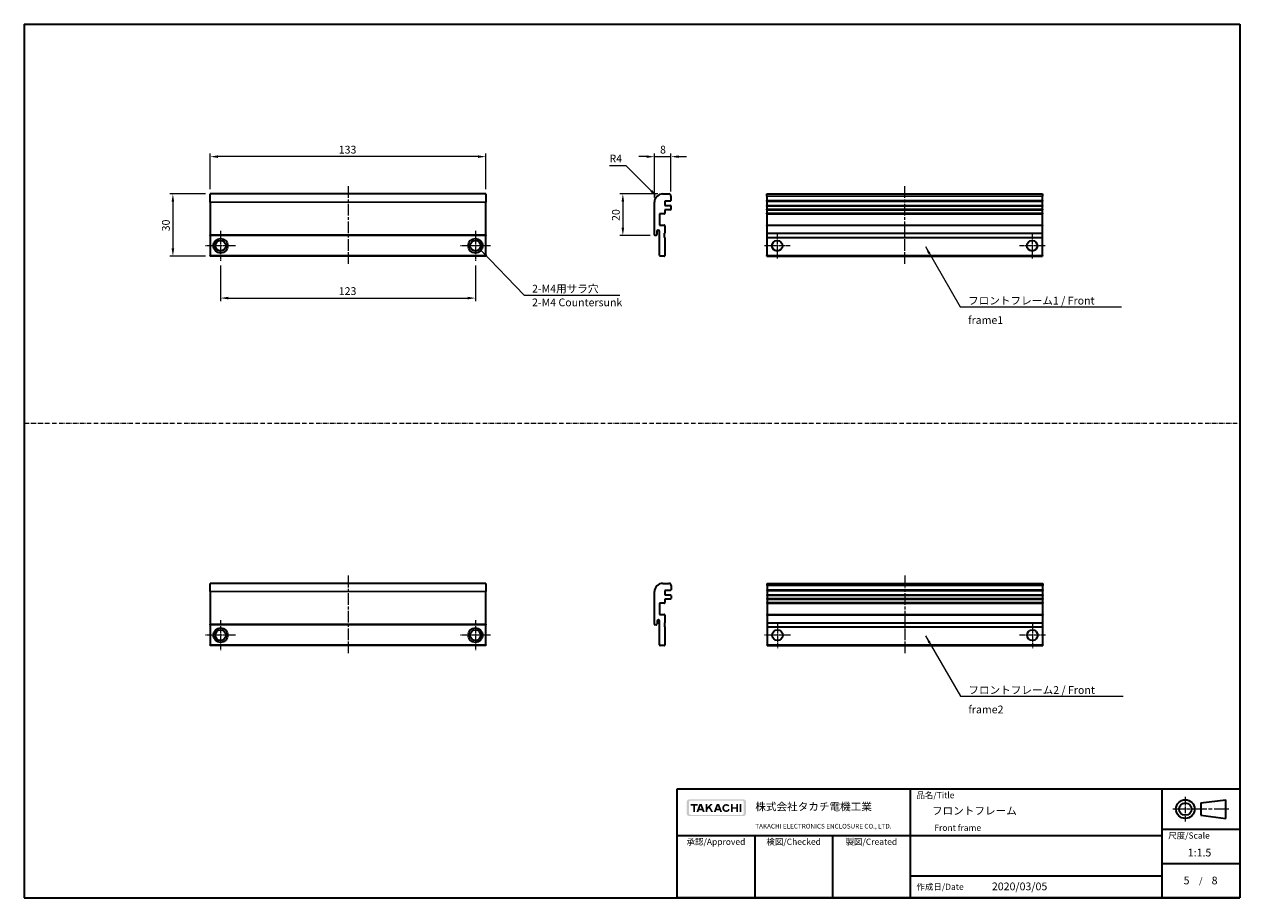
# Model space of a CAD drawing. Units: millimetres. Extents: x -2 to 6129, y 0 to 843.
# Drawn here: x 3753 to 4339, y 0 to 421 of the extents above; entities that cross this region are included whole.
import ezdxf
from ezdxf.enums import TextEntityAlignment as Align

# ---------------------------------------------------------------- set-up
doc = ezdxf.new("R2010")
doc.units = ezdxf.units.MM
doc.linetypes.add('CHAIN', pattern=[0.35429999999999995, 0.2362, -0.0295, 0.0591, -0.0295])
doc.linetypes.add('DASH_DOT', pattern=[0.37, 0.24, -0.06, 0.01, -0.06])
for name, color, linetype, lineweight in [('Border (ISO)', 7, 'Continuous', 35), ('Center Mark (ISO)', 131, 'Continuous', 18), ('Centerline (ISO)', 131, 'Continuous', 18), ('Dimension (ISO)', 7, 'Continuous', 18), ('Dimension (ISO) @ 1', 7, 'Continuous', 18), ('Hatch (ISO)', 1, 'Continuous', 18), ('Sketch Geometry (ISO)', 7, 'Continuous', 18), ('Symbol (ISO)', 7, 'Continuous', 18), ('Symbol (ISO) @ 1', 7, 'Continuous', 18), ('Title (ISO)', 7, 'Continuous', 35), ('Visible (ISO)', 7, 'Continuous', 35), ('Visible Narrow (ISO)', 7, 'Continuous', 25)]:
    doc.layers.add(name, color=color, linetype=linetype, lineweight=lineweight)
doc.styles.add('Note Text (TK)', font='MS PGothic.ttf')
doc.styles.add('文字スタイル67', font='arial.ttf')
doc.dimstyles.new('Default - Method 1b (TK)', dxfattribs={"dimscale": 3, "dimtxt": 2.5, "dimasz": 2.5, "dimexe": 1, "dimexo": 1.499999999999999, "dimgap": 1, "dimtad": 1, "dimtoh": 1, "dimrnd": 1e-08, "dimdsep": 46, "dimtxsty": 'Note Text (TK)', "dimcen": 0.09, "dimdle": 5, "dimclrd": 100, "dimclre": 100, "dimclrt": 7, "dimadec": 1, "dimazin": 1, "dimtfac": 1, "dimtmove": 0, "dimatfit": 3, "dimfxl": 1, "dimtolj": 1, "dimlwd": -1, "dimlwe": -1, "dimarcsym": 0})
doc.dimstyles.new('Default - Method 1b (TK)$7', dxfattribs={"dimscale": 3, "dimtxt": 2.5, "dimasz": 2.5, "dimexe": 1, "dimexo": 1.499999999999999, "dimgap": 1, "dimtad": 1, "dimtoh": 1, "dimrnd": 1e-08, "dimdsep": 46, "dimtxsty": 'Note Text (TK)', "dimcen": 0.09, "dimdle": 5, "dimclrd": 100, "dimclre": 100, "dimclrt": 7, "dimadec": 1, "dimazin": 1, "dimtfac": 1, "dimtmove": 0, "dimatfit": 3, "dimfxl": 1, "dimtolj": 1, "dimlwd": -1, "dimlwe": -1, "dimarcsym": 0})

# ---------------------------------------------------------------- blocks, each defined once
blk = doc.blocks.new('図面枠 tk図枠')
at = {"layer": 'Border (ISO)'}
for p, q in [((14.49999999999999, 289), (405.4999999999999, 289)), ((14.49999999999999, 289), (14.50000000000001, 8.000000000000007)), ((405.4999999999999, 289), (405.4999999999999, 8.000000000000007)), ((14.50000000000001, 8.000000000000007), (405.4999999999999, 8.000000000000007))]:
    blk.add_line(p, q, dxfattribs=at)
blk = doc.blocks.new('表題欄 tk表題欄')
at = {"layer": 'Hatch (ISO)'}
h = blk.add_hatch(color=256, dxfattribs=at)
edge = h.paths.add_edge_path(flags=0)
edge.add_arc((95.57537688673352, 236.2990653650367), 0.5958259999999996, 269.9999999999897, 360)
edge.add_line((96.17120288673351, 236.2990653650368), (96.17120288673348, 239.7107813650365))
edge.add_arc((95.5753768867335, 239.7107813650366), 0.5958259999999996, 0, 90.0000000000068)
edge.add_line((95.57537688673342, 240.3066073650366), (79.13710888673356, 240.3066073650366))
edge.add_arc((79.13710888673353, 239.7107813650366), 0.5958259999999996, 89.99999999999744, 180)
edge.add_line((78.54128288673353, 239.7107813650365), (78.54128288673331, 236.2990653650368))
edge.add_arc((79.13710888673332, 236.2990653650365), 0.5958259999999996, 180, 270.0000000000231)
edge.add_line((79.13710888673356, 235.7032393650365), (95.57537688673342, 235.7032393650367))
edge = h.paths.add_edge_path()
edge.add_line((77.83935088673357, 239.9556413650366), (77.83935088673357, 236.0542053650368))
edge.add_arc((78.54128288673346, 236.0542053650367), 0.7019319999998935, 180, 270.0000000000087)
edge.add_line((78.54128288673357, 235.3522733650368), (96.17120288673352, 235.3522733650368))
edge.add_arc((96.17120288673351, 236.0542053650367), 0.7019319999998921, 270, 360)
edge.add_line((96.8731348867334, 236.0542053650368), (96.87313488673352, 239.9556413650366))
edge.add_arc((96.1712028867336, 239.9556413650367), 0.7019319999998921, 0, 90.00000000000873)
edge.add_line((96.17120288673348, 240.6575733650367), (78.54128288673357, 240.6575733650366))
edge.add_arc((78.54128288673357, 239.9556413650366), 0.7019319999999984, 90, 180)
for points in [[(79.07181288673355, 239.1476033650369), (79.07181288673355, 238.6578833650367), (79.92066088673353, 238.6578833650367), (79.92066088673353, 236.6581933650368), (80.50832488673353, 236.6581933650368), (80.50832488673353, 238.6578833650367), (81.35717288673355, 238.6578833650367), (81.35717288673355, 239.1476033650369)], [(85.68407849525303, 236.6581933650368), (84.9434673993943, 237.8918698287545), (84.41792288673358, 237.3246628822781), (84.41792288673358, 236.6581933650368), (83.89555488673355, 236.6581933650368), (83.89555488673355, 239.1476033650369), (84.41792288673358, 239.1476033650369), (84.41792288673358, 238.0993979968839), (85.38913556809511, 239.1476033650369), (86.10696490847272, 239.1476033650369), (85.31925422435492, 238.2974470774499), (86.30334488673353, 236.6581933650368)], [(92.09142939614459, 239.1476033650369), (92.09142939614459, 236.6581933650368), (92.60971639614465, 236.6581933650368), (92.60971639614465, 237.6580383650368), (93.76872039614462, 237.6580383650368), (93.76872039614462, 236.6581933650368), (94.28700739614459, 236.6581933650368), (94.28700739614459, 239.1476033650369), (93.76872039614462, 239.1476033650369), (93.76872039614462, 238.1477583650367), (92.60971639614465, 238.1477583650367), (92.60971639614465, 239.1476033650369)], [(94.84202339614467, 239.1476033650369), (94.84202339614467, 236.6581933650368), (95.36439139614473, 236.6581933650368), (95.36439139614473, 239.1476033650369)]]:
    blk.add_hatch(color=256, dxfattribs=at).paths.add_polyline_path(points)
h = blk.add_hatch(color=256, dxfattribs=at)
h.paths.add_polyline_path([(82.59020695886475, 237.7110913650368), (81.95242681460243, 237.7110913650368), (82.27131688673356, 238.5794973650367)], flags=0)
h.paths.add_polyline_path([(82.77903014574996, 237.1968853650368), (81.76360362771717, 237.1968853650368), (81.56578886050404, 236.6581933650368), (80.94907288673355, 236.6581933650368), (81.86321688673357, 239.1476033650369), (82.67941688673353, 239.1476033650369), (83.59356088673351, 236.6581933650368), (82.97684491296302, 236.6581933650368)])
h = blk.add_hatch(color=256, dxfattribs=at)
h.paths.add_polyline_path([(87.52707281460246, 237.7110913650368), (88.16485295886469, 237.7110913650368), (87.84596288673359, 238.5794973650367)], flags=0)
h.paths.add_polyline_path([(87.14043486050403, 236.6581933650368), (87.3382496277172, 237.1968853650368), (88.35367614574989, 237.1968853650368), (88.551490912963, 236.6581933650368), (89.16820688673343, 236.6581933650368), (88.25406288673352, 239.1476033650369), (87.43786288673356, 239.1476033650369), (86.52371888673358, 236.6581933650368)])
h = blk.add_hatch(color=256, dxfattribs=at)
edge = h.paths.add_edge_path()
edge.add_arc((90.52309888673334, 237.9028983650369), 1.273272000000011, 38.55054079078439, 336.5820184016556)
edge.add_line((91.69149139614446, 237.3968543650369), (91.17255542714857, 237.6216113977801))
edge.add_ellipse((90.52309888673352, 237.9028983650369), major_axis=(0, -0.7998759999999119), ratio=0.8673469387756529, start_angle=128.5505407907963, end_angle=426.582018401653, ccw=False)
edge.add_line((91.09381514418376, 238.3576891122095), (91.51887237036831, 238.6964075050431))
at = {"layer": 'Title (ISO)'}
for p, q in [((74.70882392282105, 244.052739026017), (255.7088239228211, 244.052739026017)), ((74.70882392282105, 209.052739026017), (74.70882392282105, 244.052739026017)), ((149.7088239228211, 244.052739026017), (149.7088239228211, 209.052739026017)), ((230.7088239228211, 244.052739026017), (230.7088239228211, 209.052739026017)), ((255.7088239228211, 244.052739026017), (255.7088239228211, 209.052739026017)), ((243.2088239228211, 239.552739026017), (251.2088239228211, 240.5527390260171)), ((243.2088239228211, 239.552739026017), (243.2088239228211, 235.552739026017)), ((251.2088239228211, 234.552739026017), (251.2088239228211, 240.5527390260171)), ((243.2088239228211, 235.552739026017), (251.2088239228211, 234.552739026017)), ((230.7088239228211, 231.052739026017), (255.7088239228211, 231.052739026017)), ((74.70882392282105, 229.052739026017), (230.7088239228211, 229.052739026017)), ((99.70882392282108, 229.052739026017), (99.70882392282108, 209.052739026017)), ((124.708823922821, 229.052739026017), (124.708823922821, 209.052739026017)), ((230.7088239228211, 220.052739026017), (255.7088239228211, 220.052739026017)), ((149.7088239228211, 216.052739026017), (230.7088239228211, 216.052739026017)), ((255.7088239228211, 209.052739026017), (74.70882392282105, 209.052739026017))]:
    blk.add_line(p, q, dxfattribs=at)
at = {"layer": 'Title (ISO)', "color": 4, "linetype": 'CHAIN', "lineweight": 18, "ltscale": 8.889559745788574}
blk.add_line((238.2088239228211, 241.552739026017), (238.2088239228211, 233.552739026017), dxfattribs=at)
at = {"layer": 'Title (ISO)', "color": 4, "linetype": 'CHAIN', "lineweight": 18, "ltscale": 20.00163269042969}
blk.add_line((252.2088239228211, 237.552739026017), (234.2088239228211, 237.552739026017), dxfattribs=at)
at = {"layer": 'Title (ISO)'}
for radius in [3, 2]:
    blk.add_circle((238.2088239228211, 237.552739026017), radius, dxfattribs=at)
at = {"layer": 'Title (ISO)', "color": 1, "char_height": 2.000000029802322, "line_spacing_factor": 1.5, "style": 'Note Text (TK)'}
for s, insert, attachment_point in [('\\fＭＳ Ｐゴシック|b0|i0;\\H2.0000;品名/Title', (151.708823922821, 242.052739026017), 4), ('\\fＭＳ Ｐゴシック|b0|i0;\\H2.0000;承認/Approved', (87.20882392282108, 227.052739026017), 5), ('\\fＭＳ Ｐゴシック|b0|i0;\\H2.0000;検図/Checked', (112.208823922821, 227.052739026017), 5), ('\\fＭＳ Ｐゴシック|b0|i0;\\H2.0000;製図/Created', (137.2088239228211, 227.052739026017), 5), ('\\fＭＳ Ｐゴシック|b0|i0;\\H2.0000;尺度/Scale', (232.7088239228211, 229.052739026017), 4), ('\\fＭＳ Ｐゴシック|b0|i0;\\H2.0000;作成日/Date', (151.708823922821, 212.552739026017), 4)]:
    blk.add_mtext(s, dxfattribs=dict(at, insert=insert, attachment_point=attachment_point))
at = {"layer": 'Title (ISO)', "color": 7, "line_spacing_factor": 1.5, "style": 'Note Text (TK)'}
for s, insert, char_height, attachment_point in [('株式会社タカチ電機工業', (99.87313488673345, 238.052739026017), 2.5, 4), ('\\fArial|b0|i0;\\H1.4986;TAKACHI ELECTRONICS ENCLOSURE CO., LTD.', (99.87313488673342, 232.052739026017), 1.49859994649887, 4), ('\\fＭＳ Ｐゴシック|b0|i0;\\H2.0000;/', (243.2088239228211, 214.552739026017), 2.000000029802322, 5)]:
    blk.add_mtext(s, dxfattribs=dict(at, insert=insert, char_height=char_height, attachment_point=attachment_point))
at = {"layer": 'Title (ISO)', "color": 7}
for tag, p, height, style in [('<品名>_001', (157.1612744052995, 235.7382234089525), 2.5, 'Note Text (TK)'), ('<Title>_001', (157.4932713957346, 230.5520568828656), 2.000000029802322, '文字スタイル67'), ('<ページ_No.>_001', (238.0980284682757, 213.302739026017), 2.5, 'Note Text (TK)'), ('<総ページ数>_001', (246.7997330137301, 213.302739026017), 2.5, 'Note Text (TK)'), ('作成日_001', (175.617914831912, 211.4386968182248), 2.5, 'Note Text (TK)')]:
    blk.add_attdef(tag, p, '', height=height, dxfattribs=dict(at, style=style))
at = {"layer": 'Title (ISO)', "color": 7, "style": 'Note Text (TK)'}
blk.add_attdef('<尺度>', text='', height=2.5, dxfattribs=at).set_placement((243.2088239228211, 223.5527390260171), align=Align.MIDDLE_CENTER)
blk = doc.blocks.new('*D105')
at = {"layer": 'Defpoints', "color": 0}
for p in [(3842.470629497024, 357.2587222056272), (3842.470629497024, 339.2587222056272), (3975.470629497024, 339.2587222056272)]:
    blk.add_point(p, dxfattribs=at)
at = {"layer": 'Dimension (ISO)', "color": 100}
for p, q in [((3842.470629497024, 341.5087222056272), (3842.470629497024, 358.7587222056272)), ((3975.470629497024, 341.5087222056272), (3975.470629497024, 358.7587222056272)), ((3971.720629497024, 357.2587222056272), (3846.220629497024, 357.2587222056272))]:
    blk.add_line(p, q, dxfattribs=at)
for points in [[(3846.220629497024, 357.8837222056272), (3846.220629497024, 356.6337222056272), (3842.470629497024, 357.2587222056272)], [(3971.720629497024, 357.8837222056272), (3971.720629497024, 356.6337222056272), (3975.470629497024, 357.2587222056272)]]:
    blk.add_solid(points, dxfattribs=at)
at = {"layer": 'Dimension (ISO)', "color": 7, "insert": (3904.506343782738, 360.6337222056272), "char_height": 3.75, "attachment_point": 4, "style": 'Note Text (TK)'}
blk.add_mtext('\\A1;133', dxfattribs=at)
blk = doc.blocks.new('*D106')
at = {"layer": 'Defpoints', "color": 0}
for p in [(3842.470629497025, 339.2587222056273), (3824.470629497024, 309.2587222056284), (3842.470629497025, 309.2587222056284)]:
    blk.add_point(p, dxfattribs=at)
at = {"layer": 'Dimension (ISO)', "color": 100}
for p, q in [((3840.220629497025, 339.2587222056273), (3822.970629497024, 339.2587222056273)), ((3824.470629497024, 335.5087222056273), (3824.470629497024, 313.0087222056284)), ((3840.220629497025, 309.2587222056284), (3822.970629497024, 309.2587222056284))]:
    blk.add_line(p, q, dxfattribs=at)
for points in [[(3823.845629497024, 335.5087222056273), (3825.095629497024, 335.5087222056273), (3824.470629497024, 339.2587222056273)], [(3823.845629497024, 313.0087222056284), (3825.095629497024, 313.0087222056284), (3824.470629497024, 309.2587222056284)]]:
    blk.add_solid(points, dxfattribs=at)
at = {"layer": 'Dimension (ISO)', "color": 7, "insert": (3821.095629497023, 321.2230079199134), "char_height": 3.75, "attachment_point": 4, "rotation": 90, "style": 'Note Text (TK)'}
blk.add_mtext('\\A1;30', dxfattribs=at)
blk = doc.blocks.new('*D107')
at = {"layer": 'Defpoints', "color": 0}
for p in [(3847.470629497023, 307.0087222056284), (3970.470629497024, 307.0087222056284), (3970.470629497024, 289.0087222056284)]:
    blk.add_point(p, dxfattribs=at)
at = {"layer": 'Dimension (ISO)', "color": 100}
for p, q in [((3847.470629497023, 304.7587222056284), (3847.470629497023, 287.5087222056284)), ((3970.470629497024, 304.7587222056284), (3970.470629497024, 287.5087222056284)), ((3851.220629497023, 289.0087222056284), (3966.720629497024, 289.0087222056284))]:
    blk.add_line(p, q, dxfattribs=at)
for points in [[(3851.220629497023, 289.6337222056284), (3851.220629497023, 288.3837222056284), (3847.470629497023, 289.0087222056284)], [(3966.720629497024, 289.6337222056284), (3966.720629497024, 288.3837222056284), (3970.470629497024, 289.0087222056284)]]:
    blk.add_solid(points, dxfattribs=at)
at = {"layer": 'Dimension (ISO)', "color": 7, "insert": (3904.506343782738, 292.3837222056284), "char_height": 3.75, "attachment_point": 4, "style": 'Note Text (TK)'}
blk.add_mtext('\\A1;123', dxfattribs=at)
blk = doc.blocks.new('*D108')
at = {"layer": 'Defpoints', "color": 0}
for p in [(4064.804113249747, 357.2587222056251), (4056.804113249746, 335.258722205629), (4064.804113249747, 338.2587222056254)]:
    blk.add_point(p, dxfattribs=at)
at = {"layer": 'Dimension (ISO)', "color": 100}
for p, q in [((4056.804113249746, 337.508722205629), (4056.804113249746, 358.7587222056251)), ((4064.804113249747, 340.5087222056254), (4064.804113249747, 358.7587222056251)), ((4053.054113249745, 357.2587222056251), (4049.304113249745, 357.2587222056251)), ((4056.804113249746, 357.2587222056251), (4064.804113249747, 357.2587222056251)), ((4068.554113249748, 357.2587222056251), (4072.304113249748, 357.2587222056251))]:
    blk.add_line(p, q, dxfattribs=at)
for points in [[(4053.054113249745, 357.8837222056251), (4053.054113249745, 356.6337222056251), (4056.804113249746, 357.2587222056251)], [(4068.554113249748, 357.8837222056251), (4068.554113249748, 356.6337222056251), (4064.804113249747, 357.2587222056251)]]:
    blk.add_solid(points, dxfattribs=at)
at = {"layer": 'Dimension (ISO)', "color": 7, "insert": (4059.554113249746, 360.6337222056251), "char_height": 3.75, "attachment_point": 4, "style": 'Note Text (TK)'}
blk.add_mtext('\\A1;8', dxfattribs=at)
blk = doc.blocks.new('*D109')
at = {"layer": 'Defpoints', "color": 0}
for p in [(4060.804113249749, 339.2587222056273), (4041.604113249739, 319.2587222056291), (4057.10411324974, 319.2587222056291)]:
    blk.add_point(p, dxfattribs=at)
at = {"layer": 'Dimension (ISO)', "color": 100}
for p, q in [((4058.554113249749, 339.2587222056273), (4040.104113249739, 339.2587222056273)), ((4041.604113249739, 335.5087222056273), (4041.604113249739, 323.0087222056291)), ((4054.85411324974, 319.2587222056291), (4040.104113249739, 319.2587222056291))]:
    blk.add_line(p, q, dxfattribs=at)
for points in [[(4040.979113249739, 335.5087222056273), (4042.229113249739, 335.5087222056273), (4041.604113249739, 339.2587222056273)], [(4040.979113249739, 323.0087222056291), (4042.229113249739, 323.0087222056291), (4041.604113249739, 319.2587222056291)]]:
    blk.add_solid(points, dxfattribs=at)
at = {"layer": 'Dimension (ISO)', "color": 7, "insert": (4038.229113249738, 326.2230079199138), "char_height": 3.75, "attachment_point": 4, "rotation": 90, "style": 'Note Text (TK)'}
blk.add_mtext('\\A1;20', dxfattribs=at)
blk = doc.blocks.new('*D110')
at = {"layer": 'Defpoints', "color": 0}
for p in [(4057.975686125001, 338.0871493303732), (4060.804113249747, 335.2587222056275)]:
    blk.add_point(p, dxfattribs=at)
at = {"layer": 'Dimension (ISO)', "color": 100}
for p, q in [((4035.150623047992, 352.9836409788136), (4043.079194476564, 352.9836409788131)), ((4043.079194476564, 352.9836409788131), (4055.324035695551, 340.738799759823))]:
    blk.add_line(p, q, dxfattribs=at)
blk.add_solid([(4055.765977433792, 341.1807414980644), (4054.882093957309, 340.2968580215816), (4057.975686125001, 338.0871493303732)], dxfattribs=at)
at = {"layer": 'Dimension (ISO)', "color": 7, "insert": (4035.150623047992, 356.3586409788134), "char_height": 3.75, "attachment_point": 4, "style": 'Note Text (TK)'}
blk.add_mtext('\\A1;R4', dxfattribs=at)

msp = doc.modelspace()

# ---------------------------------------------------------------- linework, layer by layer
at = {"layer": 'Center Mark (ISO)', "linetype": 'CHAIN', "ltscale": 10.7415714263916}
for p, q in [((3847.470629497023, 321.5087222056284), (3847.470629497023, 307.0087222056284)), ((3970.470629497024, 321.5087222056284), (3970.470629497024, 307.0087222056284)), ((3854.720629497023, 314.2587222056284), (3840.220629497024, 314.2587222056284)), ((3977.720629497023, 314.2587222056284), (3963.220629497024, 314.2587222056284)), ((3847.470629497023, 133.5812392556742), (3847.470629497023, 119.0812392556742)), ((3970.470629497024, 133.5812392556742), (3970.470629497024, 119.0812392556742)), ((3854.720629497023, 126.3312392556742), (3840.220629497024, 126.3312392556742)), ((3977.720629497023, 126.3312392556742), (3963.220629497024, 126.3312392556742))]:
    msp.add_line(p, q, dxfattribs=at)
at = {"layer": 'Center Mark (ISO)', "linetype": 'CHAIN', "ltscale": 9.3340425491333}
for p, q in [((4116.086630596396, 320.5587222056274), (4116.086630596396, 307.9587222056273)), ((4239.086630596397, 320.5587222056274), (4239.086630596397, 307.9587222056273)), ((4122.386630596396, 314.2587222056274), (4109.786630596397, 314.2587222056274)), ((4245.386630596396, 314.2587222056274), (4232.786630596397, 314.2587222056274)), ((4116.233110027013, 132.6312392556732), (4116.233110027013, 120.0312392556732)), ((4239.233110027014, 132.6312392556732), (4239.233110027014, 120.0312392556732)), ((4122.533110027013, 126.3312392556732), (4109.933110027014, 126.3312392556732)), ((4245.533110027014, 126.3312392556732), (4232.933110027014, 126.3312392556732))]:
    msp.add_line(p, q, dxfattribs=at)
at = {"layer": 'Centerline (ISO)', "linetype": 'CHAIN', "ltscale": 23.99096870422363}
for p, q in [((3908.970629497024, 343.0087222056272), (3908.970629497024, 305.5087222056283)), ((4177.586630596398, 343.0087222056263), (4177.586630596397, 305.5087222056274)), ((3908.970629497024, 155.081239255673), (3908.970629497024, 117.581239255674)), ((4177.733110027015, 155.0812392556721), (4177.733110027014, 117.5812392556731))]:
    msp.add_line(p, q, dxfattribs=at)
at = {"layer": 'Sketch Geometry (ISO)', "color": 4, "linetype": 'DASH_DOT', "lineweight": 18, "ltscale": 9.032109260559082}
msp.add_line((3752.765123333102, 228.6237337352829), (4339.265114757053, 228.6237337352829), dxfattribs=at)
at = {"layer": 'Visible (ISO)'}
for p, q in [((3975.470629497024, 339.2587222056272), (3842.470629497024, 339.2587222056272)), ((3842.470629497024, 335.258722205629), (3842.470629497024, 339.2587222056272)), ((3842.470629497024, 335.258722205629), (3842.470629497024, 319.5587222056293)), ((3975.470629497024, 339.2587222056272), (3975.470629497024, 335.258722205629)), ((3975.470629497024, 319.5587222056293), (3975.470629497024, 335.258722205629)), ((4056.804113249738, 319.5587222056293), (4056.804113249746, 335.258722205629)), ((4060.804113249747, 339.2587222056272), (4063.804113249747, 339.2587222056263)), ((4061.804113249745, 335.8587222056276), (4061.804113249745, 333.6587222056268)), ((4064.504113249745, 335.8587222056259), (4061.804113249745, 335.8587222056276)), ((4064.804113249747, 338.2587222056254), (4064.804113249746, 336.1587222056258)), ((4111.086630596398, 339.2587222056263), (4244.086630596398, 339.2587222056263)), ((4111.086630596398, 338.2587222056254), (4111.086630596398, 339.2587222056263)), ((4111.086630596398, 338.2587222056254), (4111.086630596398, 336.1587222056258)), ((4111.086630596398, 335.8587222056259), (4111.086630596398, 336.1587222056257)), ((4111.086630596396, 335.8587222056276), (4111.086630596396, 333.6587222056268)), ((4111.086630596398, 335.8587222056259), (4244.086630596398, 335.8587222056259)), ((4244.086630596398, 339.2587222056263), (4244.086630596399, 338.2587222056254)), ((4244.086630596398, 336.1587222056258), (4244.086630596398, 338.2587222056254)), ((4244.086630596398, 336.1587222056257), (4244.086630596398, 335.8587222056259)), ((4244.086630596397, 333.6587222056269), (4244.086630596397, 335.8587222056276)), ((4059.304113249742, 329.6587222056282), (4059.304113249741, 324.2587222056286)), ((4061.504113249743, 329.6587222056279), (4059.304113249742, 329.6587222056282)), ((4061.804113249745, 333.6587222056268), (4064.504113249745, 333.6587222056262)), ((4061.804113249744, 331.6587222056268), (4061.804113249744, 329.9587222056279)), ((4064.504113249744, 331.6587222056259), (4061.804113249744, 331.6587222056268)), ((4064.804113249745, 333.3587222056261), (4064.804113249745, 331.9587222056261)), ((4111.086630596398, 333.6587222056262), (4244.086630596398, 333.6587222056262)), ((4111.086630596398, 333.358722205626), (4111.086630596398, 333.6587222056262)), ((4111.086630596398, 333.3587222056261), (4111.086630596398, 331.9587222056261)), ((4111.086630596398, 331.6587222056265), (4111.086630596398, 331.958722205626)), ((4111.086630596398, 331.6587222056259), (4244.086630596398, 331.6587222056259)), ((4111.086630596396, 331.6587222056268), (4111.086630596396, 329.9587222056279)), ((4111.086630596396, 329.6587222056279), (4111.086630596396, 329.9587222056279)), ((4111.086630596395, 329.6587222056282), (4111.086630596395, 324.2587222056286)), ((4111.086630596396, 329.6587222056279), (4244.086630596396, 329.6587222056279)), ((4244.086630596398, 333.6587222056262), (4244.086630596398, 333.3587222056261)), ((4244.086630596398, 331.9587222056261), (4244.086630596398, 333.3587222056261)), ((4244.086630596398, 331.9587222056261), (4244.086630596398, 331.6587222056266)), ((4244.086630596397, 329.9587222056279), (4244.086630596397, 331.6587222056269)), ((4244.086630596397, 329.9587222056279), (4244.086630596396, 329.6587222056279)), ((4244.086630596395, 324.2587222056286), (4244.086630596395, 329.6587222056282)), ((4059.304113249741, 324.2587222056286), (4061.504113249741, 324.2587222056279)), ((4061.80411324974, 323.9587222056278), (4061.804113249738, 320.2587222056272)), ((4111.086630596396, 324.2587222056279), (4244.086630596396, 324.2587222056279)), ((4111.086630596396, 323.9587222056278), (4111.086630596396, 324.2587222056279)), ((4111.086630596396, 323.9587222056278), (4111.086630596396, 320.2587222056272)), ((4244.086630596396, 324.2587222056279), (4244.086630596397, 323.9587222056278)), ((4244.086630596397, 320.2587222056272), (4244.086630596397, 323.9587222056278)), ((3842.470629497024, 319.2587222056292), (3842.470629497024, 319.5587222056293)), ((3975.470629497024, 319.258722205629), (3842.470629497024, 319.258722205629)), ((3842.470629497024, 319.258722205629), (3842.470629497024, 309.5587222056284)), ((3975.470629497024, 319.5587222056293), (3975.470629497024, 319.2587222056292)), ((3975.470629497024, 309.5587222056284), (3975.470629497024, 319.258722205629)), ((4057.554113249739, 319.258722205629), (4057.104113249738, 319.258722205629)), ((4058.054113249739, 321.1337222056293), (4058.054113249738, 319.7587222056288)), ((4059.304113249734, 309.5587222056284), (4059.304113249739, 321.1337222056287)), ((4061.604113249739, 320.2587222056272), (4061.604113249738, 318.2587222056272)), ((4061.804113249738, 320.2587222056272), (4061.604113249739, 320.2587222056272)), ((4061.604113249738, 318.2587222056272), (4061.804113249738, 318.2587222056272)), ((4061.804113249738, 318.2587222056272), (4061.804113249734, 309.5587222056273)), ((4111.086630596396, 320.2587222056272), (4111.086630596396, 318.2587222056272)), ((4111.086630596396, 320.2587222056272), (4244.086630596397, 320.2587222056272)), ((4111.086630596396, 318.2587222056272), (4244.086630596397, 318.2587222056272)), ((4111.086630596396, 318.2587222056272), (4111.086630596396, 309.5587222056273)), ((4244.086630596396, 318.2587222056272), (4244.086630596396, 320.2587222056272)), ((4244.086630596397, 309.5587222056273), (4244.086630596397, 318.2587222056272)), ((3842.470629497024, 309.2587222056283), (3842.470629497024, 309.5587222056285)), ((3975.470629497024, 309.2587222056283), (3842.470629497024, 309.2587222056283)), ((3975.470629497024, 309.5587222056284), (3975.470629497024, 309.2587222056283)), ((4061.504113249735, 309.2587222056274), (4059.604113249735, 309.2587222056283)), ((4111.086630596396, 309.2587222056274), (4111.086630596396, 309.5587222056273)), ((4111.086630596396, 309.2587222056274), (4244.086630596396, 309.2587222056274)), ((4244.086630596397, 309.5587222056272), (4244.086630596396, 309.2587222056274)), ((3975.470629497024, 151.331239255673), (3842.470629497024, 151.331239255673)), ((3842.470629497024, 147.3312392556748), (3842.470629497024, 151.331239255673)), ((3842.470629497024, 147.3312392556748), (3842.470629497024, 131.6312392556751)), ((3975.470629497024, 151.331239255673), (3975.470629497024, 147.3312392556748)), ((3975.470629497024, 131.6312392556751), (3975.470629497024, 147.3312392556748)), ((4056.855795847452, 131.6312392556751), (4056.855795847459, 147.3312392556748)), ((4060.85579584746, 151.331239255673), (4063.855795847461, 151.3312392556721)), ((4061.855795847459, 147.9312392556733), (4061.855795847458, 145.7312392556726)), ((4064.55579584746, 147.9312392556717), (4061.855795847459, 147.9312392556733)), ((4064.85579584746, 150.3312392556712), (4064.855795847459, 148.2312392556716)), ((4111.233110027016, 151.3312392556721), (4244.233110027016, 151.3312392556721)), ((4111.233110027016, 150.3312392556712), (4111.233110027016, 151.3312392556721)), ((4111.233110027016, 150.3312392556712), (4111.233110027016, 148.2312392556716)), ((4111.233110027016, 147.9312392556717), (4111.233110027016, 148.2312392556716)), ((4111.233110027014, 147.9312392556733), (4111.233110027014, 145.7312392556726)), ((4111.233110027016, 147.9312392556717), (4244.233110027016, 147.9312392556717)), ((4244.233110027016, 151.3312392556721), (4244.233110027016, 150.3312392556712)), ((4244.233110027016, 148.2312392556716), (4244.233110027016, 150.3312392556712)), ((4244.233110027016, 148.2312392556716), (4244.233110027016, 147.9312392556717)), ((4244.233110027013, 145.7312392556726), (4244.233110027013, 147.9312392556734)), ((4059.355795847457, 141.731239255674), (4059.355795847454, 136.3312392556744)), ((4061.555795847456, 141.7312392556737), (4059.355795847457, 141.731239255674)), ((4061.855795847458, 145.7312392556726), (4064.555795847458, 145.731239255672)), ((4061.855795847457, 143.7312392556727), (4061.855795847457, 142.0312392556738)), ((4064.555795847457, 143.7312392556717), (4061.855795847457, 143.7312392556727)), ((4064.855795847458, 145.4312392556719), (4064.855795847458, 144.0312392556719)), ((4111.233110027016, 145.731239255672), (4244.233110027016, 145.731239255672)), ((4111.233110027016, 145.4312392556719), (4111.233110027016, 145.731239255672)), ((4111.233110027016, 145.4312392556719), (4111.233110027016, 144.0312392556719)), ((4111.233110027016, 143.7312392556724), (4111.233110027016, 144.0312392556719)), ((4111.233110027016, 143.7312392556717), (4244.233110027016, 143.7312392556717)), ((4111.233110027014, 143.7312392556727), (4111.233110027014, 142.0312392556738)), ((4111.233110027014, 141.7312392556737), (4111.233110027014, 142.0312392556738)), ((4111.233110027013, 141.731239255674), (4111.233110027013, 136.3312392556744)), ((4111.233110027014, 141.7312392556737), (4244.233110027013, 141.7312392556737)), ((4244.233110027016, 145.731239255672), (4244.233110027016, 145.4312392556719)), ((4244.233110027016, 144.0312392556719), (4244.233110027016, 145.4312392556719)), ((4244.233110027016, 144.0312392556719), (4244.233110027016, 143.7312392556724)), ((4244.233110027013, 142.0312392556738), (4244.233110027013, 143.7312392556727)), ((4244.233110027013, 142.0312392556738), (4244.233110027013, 141.7312392556737)), ((4244.233110027013, 136.3312392556744), (4244.233110027013, 141.731239255674)), ((4059.355795847454, 136.3312392556744), (4061.555795847453, 136.3312392556737)), ((4061.855795847455, 136.0312392556736), (4061.855795847452, 132.331239255673)), ((4111.233110027014, 136.3312392556737), (4244.233110027013, 136.3312392556738)), ((4111.233110027014, 136.0312392556736), (4111.233110027014, 136.3312392556737)), ((4111.233110027014, 136.0312392556736), (4111.233110027014, 132.331239255673)), ((4244.233110027013, 136.3312392556737), (4244.233110027013, 136.0312392556736)), ((4244.233110027013, 132.331239255673), (4244.233110027013, 136.0312392556736)), ((3842.470629497024, 131.331239255675), (3842.470629497024, 131.6312392556751)), ((3975.470629497024, 131.3312392556748), (3842.470629497024, 131.3312392556748)), ((3842.470629497024, 131.3312392556748), (3842.470629497024, 121.6312392556742)), ((3975.470629497024, 131.6312392556751), (3975.470629497024, 131.331239255675)), ((3975.470629497024, 121.6312392556742), (3975.470629497024, 131.3312392556748)), ((4057.605795847452, 131.3312392556748), (4057.155795847452, 131.3312392556748)), ((4058.105795847453, 133.2062392556751), (4058.105795847452, 131.8312392556746)), ((4059.355795847448, 121.6312392556742), (4059.355795847453, 133.2062392556746)), ((4061.655795847452, 132.331239255673), (4061.655795847451, 130.331239255673)), ((4061.855795847452, 132.331239255673), (4061.655795847452, 132.331239255673)), ((4061.655795847451, 130.331239255673), (4061.855795847452, 130.331239255673)), ((4061.855795847452, 130.331239255673), (4061.855795847448, 121.631239255673)), ((4111.233110027014, 132.331239255673), (4111.233110027014, 130.331239255673)), ((4111.233110027014, 132.331239255673), (4244.233110027013, 132.331239255673)), ((4111.233110027014, 130.331239255673), (4244.233110027013, 130.331239255673)), ((4111.233110027014, 130.331239255673), (4111.233110027014, 121.631239255673)), ((4244.233110027013, 130.331239255673), (4244.233110027013, 132.331239255673)), ((4244.233110027013, 121.631239255673), (4244.233110027013, 130.331239255673)), ((3842.470629497024, 121.3312392556741), (3842.470629497024, 121.6312392556742)), ((3975.470629497024, 121.3312392556741), (3842.470629497024, 121.3312392556741)), ((3975.470629497024, 121.6312392556742), (3975.470629497024, 121.3312392556741)), ((4061.555795847448, 121.3312392556731), (4059.655795847448, 121.3312392556741)), ((4111.233110027014, 121.3312392556731), (4111.233110027014, 121.631239255673)), ((4111.233110027014, 121.3312392556731), (4244.233110027013, 121.3312392556732)), ((4244.233110027013, 121.631239255673), (4244.233110027013, 121.3312392556732))]:
    msp.add_line(p, q, dxfattribs=at)
for centre, radius in [((3847.470629497023, 314.2587222056284), 3.499999999999999), ((3847.470629497023, 314.258722205628), 2.549999999999999), ((3970.470629497024, 314.2587222056284), 3.499999999999999), ((3970.470629497024, 314.258722205628), 2.549999999999999), ((4116.086630596396, 314.2587222056274), 2.549999999999999), ((4239.086630596397, 314.2587222056274), 2.549999999999999), ((3847.470629497023, 126.3312392556742), 3.499999999999999), ((3970.470629497024, 126.3312392556742), 3.499999999999999), ((3847.470629497023, 126.3312392556738), 2.549999999999999), ((3970.470629497024, 126.3312392556738), 2.549999999999999), ((4116.233110027013, 126.3312392556732), 2.549999999999999), ((4239.233110027014, 126.3312392556732), 2.549999999999999)]:
    msp.add_circle(centre, radius, dxfattribs=at)
for centre, radius, start, end in [((4060.804113249745, 335.2587222056272), 4, 89.99999999997395, 180), ((4063.804113249747, 338.2587222056263), 1, 0, 90), ((4064.504113249745, 336.1587222056259), 0.2999999999999997, 269.9999999999739, 0), ((4061.504113249744, 329.9587222056279), 0.3000000000000014, 269.9999999999739, 0), ((4064.504113249745, 333.3587222056262), 0.2999999999999994, 0, 89.99999999997395), ((4064.504113249744, 331.9587222056266), 0.3000000000000014, 270, 0), ((4061.504113249741, 323.9587222056279), 0.299999999999998, 0, 89.99999999997395), ((4057.104113249738, 319.5587222056292), 0.299999999999998, 180, 270), ((4057.554113249739, 319.758722205629), 0.5000000000000038, 269.9999999999739, 0), ((4058.679113249739, 321.133722205629), 0.625, 0, 180), ((4059.604113249735, 309.5587222056283), 0.299999999999998, 180, 269.9999999999739), ((4061.504113249735, 309.5587222056274), 0.2999999999999958, 269.9999999999739, 0), ((4060.855795847459, 147.331239255673), 4, 89.99999999997395, 180), ((4063.855795847461, 150.3312392556721), 1, 0, 90), ((4064.55579584746, 148.2312392556717), 0.2999999999999997, 269.9999999999739, 0), ((4061.555795847456, 142.0312392556738), 0.3000000000000014, 269.9999999999739, 0), ((4064.555795847458, 145.431239255672), 0.2999999999999994, 0, 89.99999999997395), ((4064.555795847457, 144.0312392556724), 0.3000000000000014, 270, 0), ((4061.555795847453, 136.0312392556737), 0.299999999999998, 0, 89.99999999997395), ((4057.155795847452, 131.631239255675), 0.299999999999998, 180, 270), ((4057.605795847453, 131.8312392556748), 0.5000000000000038, 269.9999999999739, 0), ((4058.730795847453, 133.2062392556748), 0.625, 0, 180), ((4059.655795847448, 121.6312392556741), 0.299999999999998, 180, 269.9999999999739), ((4061.555795847448, 121.6312392556731), 0.2999999999999958, 269.9999999999739, 0)]:
    msp.add_arc(centre, radius, start, end, dxfattribs=at)
at = {"layer": 'Visible Narrow (ISO)'}
for p, q in [((3975.470629497024, 335.258722205629), (3842.470629497024, 335.258722205629)), ((4111.086630596398, 338.2587222056254), (4244.086630596398, 338.2587222056254)), ((4111.086630596398, 336.1587222056258), (4244.086630596398, 336.1587222056258)), ((4111.086630596398, 333.3587222056261), (4244.086630596398, 333.3587222056261)), ((4111.086630596398, 331.9587222056261), (4244.086630596398, 331.9587222056261)), ((4111.086630596396, 329.9587222056279), (4244.086630596397, 329.9587222056279)), ((4111.086630596396, 323.9587222056278), (4244.086630596397, 323.9587222056278)), ((3975.470629497024, 319.5587222056293), (3842.470629497024, 319.5587222056293)), ((3975.470629497024, 309.5587222056284), (3842.470629497024, 309.5587222056284)), ((4111.086630596396, 309.5587222056273), (4244.086630596397, 309.5587222056273)), ((3975.470629497024, 147.3312392556748), (3842.470629497024, 147.3312392556748)), ((4111.233110027016, 150.3312392556712), (4244.233110027016, 150.3312392556712)), ((4111.233110027016, 148.2312392556716), (4244.233110027016, 148.2312392556716)), ((4111.233110027016, 145.4312392556719), (4244.233110027016, 145.4312392556719)), ((4111.233110027016, 144.0312392556719), (4244.233110027016, 144.0312392556719)), ((4111.233110027014, 142.0312392556738), (4244.233110027013, 142.0312392556738)), ((4111.233110027014, 136.0312392556736), (4244.233110027013, 136.0312392556736)), ((3975.470629497024, 131.6312392556751), (3842.470629497024, 131.6312392556751)), ((3975.470629497024, 121.6312392556742), (3842.470629497024, 121.6312392556742)), ((4111.233110027014, 121.631239255673), (4244.233110027013, 121.631239255673))]:
    msp.add_line(p, q, dxfattribs=at)

# ---------------------------------------------------------------- block references
at = {"xscale": 1.5, "yscale": 1.5, "zscale": 1.5}
msp.add_blockref('図面枠 tk図枠', (3731.015137559526, -12.366390873789), dxfattribs=at)
ref = msp.add_blockref('表題欄 tk表題欄', (3955.701901675293, -313.9454994128145), dxfattribs=dict(xscale=1.5, yscale=1.5, zscale=1.5))
ref.add_attrib('<品名>_001', 'フロントフレーム', (4190.768422856629, 39.71421000229025), dxfattribs={"layer": 'Title (ISO)', "color": 7, "height": 3.75, "style": 'Note Text (TK)'})
ref.add_attrib('<尺度>_001', '1:1.5', (4314.210702950819, 19.53290994476495), dxfattribs={"layer": 'Title (ISO)', "color": 7, "height": 3.75, "style": 'Note Text (TK)'})
ref.add_attrib('作成日_001', '2020/03/05', (4219.697692129783, 3.213824804972929), dxfattribs={"layer": 'Title (ISO)', "color": 7, "height": 3.75, "style": 'Note Text (TK)'})
ref.add_attrib('<Title>_001', 'Front frame', (4191.921344921388, 31.88258591148386), dxfattribs={"layer": 'Title (ISO)', "color": 7, "height": 3.000000044703483, "style": '文字スタイル67'})
ref.add_attrib('<ページ_No.>_001', '5', (4312.207559734893, 6.072558648721257), dxfattribs={"layer": 'Title (ISO)', "color": 7, "height": 3.75, "style": 'Note Text (TK)'})
ref.add_attrib('<総ページ数>_001', '8', (4325.733139543896, 6.057210763318801), dxfattribs={"layer": 'Title (ISO)', "color": 7, "height": 3.75, "style": 'Note Text (TK)'})

# ---------------------------------------------------------------- texts
at = {"layer": 'Symbol (ISO)', "color": 7, "char_height": 3.75, "attachment_point": 1, "style": 'Note Text (TK)'}
for s, insert, width, line_spacing_factor in [('{\\fＭＳ Ｐゴシック|b0|i0;2-M4用サラ穴\\P\\fＭＳ Ｐゴシック|b0|i0;2-M4 Countersunk}', (3997.782196406323, 295.4173015955358), 44.01315808296203, 1.058181881904602), ('{\\fＭＳ Ｐゴシック|b0|i0;フロントフレーム1 / Front frame1}', (4208.195361704705, 289.6557997585753), 77.52192735671997, 1.5), ('{\\fＭＳ Ｐゴシック|b0|i0;フロントフレーム2 / Front frame2}', (4208.341841135322, 101.7283168086211), 77.52192735671997, 1.5)]:
    msp.add_mtext(s, dxfattribs=dict(at, insert=insert, width=width, line_spacing_factor=line_spacing_factor))

# ---------------------------------------------------------------- dimensions: what is measured, and where the dimension line sits
at = {"layer": 'Dimension (ISO) @ 1', "color": 100}
for base, p1, p2, angle, picture, middle in [((3842.470629497024, 357.2587222056272), (3975.470629497024, 339.2587222056272), (3842.470629497024, 339.2587222056272), 180, '*D105', (3908.970629497024, 357.2587222056272)), ((3824.470629497024, 309.2587222056284), (3842.470629497024, 339.2587222056272), (3842.470629497024, 309.2587222056283), 90, '*D106', (3824.470629497024, 324.2587222056277)), ((4041.604113249739, 319.2587222056291), (4060.804113249747, 339.2587222056272), (4057.104113249738, 319.258722205629), 90, '*D109', (4041.604113249738, 329.2587222056281)), ((3970.470629497024, 289.0087222056284), (3847.470629497023, 307.0087222056284), (3970.470629497024, 307.0087222056284), 180, '*D107', (3908.970629497024, 289.0087222056284))]:
    dim = msp.add_linear_dim(base=base, p1=p1, p2=p2, angle=angle, dimstyle='Default - Method 1b (TK)', override={"dimscale": 1, "dimtxt": 3.75, "dimasz": 3.75, "dimexe": 1.5, "dimexo": 2.249999999999999, "dimgap": 1.5, "dimtoh": 0, "dimdec": 2, "dimcen": 0.135, "dimtol": 0, "dimlim": 0, "dimtp": 0, "dimtm": 0, "dimtdec": 2, "dimtix": 0, "dimtofl": 0, "dimtmove": 0, "dimatfit": 1}, dxfattribs=at)
    dim.commit()
    dim.dimension.update_dxf_attribs({"geometry": picture, "text_midpoint": middle, "dimtype": 128})
dim = msp.add_radius_dim(center=(4060.804113249747, 335.2587222056275), mpoint=(4057.975686125001, 338.0871493303732), dimstyle='Default - Method 1b (TK)', override={"dimscale": 1, "dimtxt": 3.75, "dimasz": 3.75, "dimexe": 1.5, "dimexo": 2.249999999999999, "dimgap": 1.5, "dimtih": 1, "dimdec": 2, "dimlfac": 0.9999999999999928, "dimcen": 0, "dimtol": 0, "dimlim": 0, "dimtp": 0, "dimtm": 0, "dimtdec": 2, "dimtix": 0, "dimtofl": 0, "dimtmove": 0, "dimatfit": 3}, dxfattribs=at)
dim.commit()
dim.dimension.update_dxf_attribs({"geometry": '*D110', "text_midpoint": (4038.364908762278, 352.9836409788134), "dimtype": 132})
dim = msp.add_linear_dim(base=(4064.804113249747, 357.2587222056251), p1=(4056.804113249746, 335.258722205629), p2=(4064.804113249747, 338.2587222056254), dimstyle='Default - Method 1b (TK)', override={"dimscale": 1, "dimtxt": 3.75, "dimasz": 3.75, "dimexe": 1.5, "dimexo": 2.249999999999999, "dimgap": 1.5, "dimtoh": 0, "dimdec": 2, "dimcen": 0.135, "dimtol": 0, "dimlim": 0, "dimtp": 0, "dimtm": 0, "dimtdec": 2, "dimtix": 0, "dimtofl": 1, "dimtmove": 0, "dimatfit": 1}, dxfattribs=at)
dim.commit()
dim.dimension.update_dxf_attribs({"geometry": '*D108', "text_midpoint": (4060.804113249747, 357.2587222056251), "dimtype": 128})

# ---------------------------------------------------------------- leaders
at = {"layer": 'Symbol (ISO) @ 1', "color": 100, "annotation_type": 0, "has_hookline": 1, "hookline_direction": 0}
for points, text_width in [([(3973.18413289442, 312.0480889677723), (3994.032196406323, 290.4652138977088), (3997.782196406323, 290.4652138977088)], 42.421875), ([(4187.57585705088, 313.8746389175047), (4204.445361704705, 284.7860082378158), (4208.195361704705, 284.7860082378158)], 74.01988636363636), ([(4187.722336481498, 125.9471559675505), (4204.591841135322, 96.85852528786162), (4208.341841135322, 96.85852528786162)], 74.765625)]:
    msp.add_leader(points, dimstyle='Default - Method 1b (TK)$7', override={"dimscale": 1, "dimtxt": 3.75, "dimasz": 3.75, "dimgap": 0, "dimtad": 1}, dxfattribs=dict(at, text_width=text_width))

doc.saveas('drawing.dxf')
